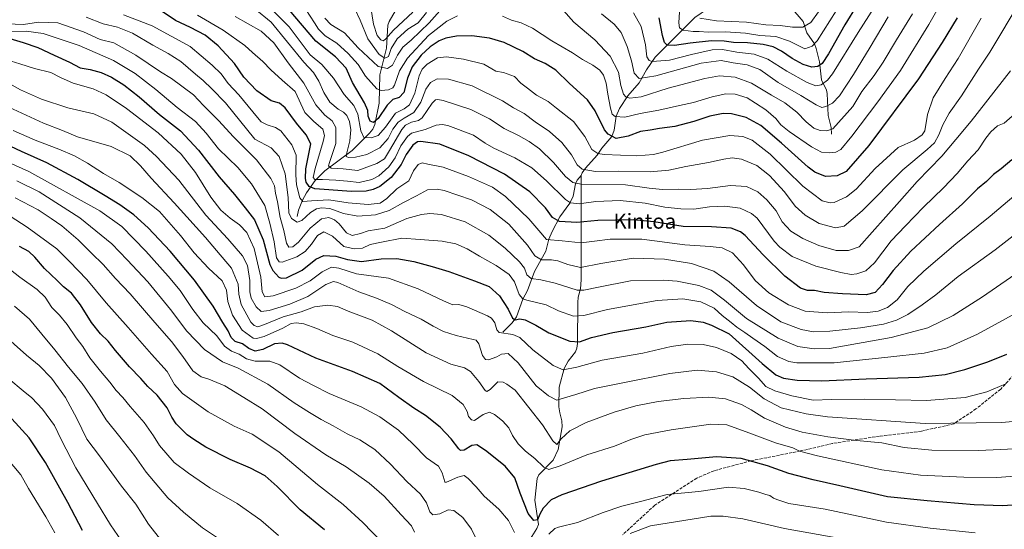
# Model space of a CAD drawing. Units: metres. Extents: x 627314 to 630754, y 4762003 to 4764381.
# Drawn here: x 627714 to 628241, y 4762981 to 4763254 of the extents above; entities that cross this region are included whole.
import ezdxf
from ezdxf.enums import TextEntityAlignment as Align

# ---------------------------------------------------------------- set-up
doc = ezdxf.new("R2010")
doc.units = ezdxf.units.M
doc.header["$MEASUREMENT"] = 0
doc.linetypes.add('DGN Style 3', pattern=[2.307223, 1.648017, -0.659207])
for name, color, linetype, lineweight in [('Corriente natural lineal', 142, 'Continuous', 13), ('Curva de nivel maestra', 30, 'Continuous', 30), ('Curva de nivel normal', 30, 'Continuous', 0), ('Senda', 7, 'DGN Style 3', 0), ('Texto cartográfico', 7, 'Continuous', 0)]:
    doc.layers.add(name, color=color, linetype=linetype, lineweight=lineweight)
doc.styles.add('Style-Arial', font='txt')

msp = doc.modelspace()

# ---------------------------------------------------------------- linework, layer by layer
at = {"layer": 'Corriente natural lineal', "color": 142, "linetype": 'Continuous', "lineweight": 13}
for points in [[(628015, 4763171, 1085.914), (628015.4471, 4763172.292, 1085.1799), (628017.2559, 4763174.8048, 1083.7787), (628023.481, 4763181.7436, 1079.748), (628026.0782, 4763185.4962, 1077.699), (628031.3748, 4763191.7875, 1074.0745), (628032.7025, 4763195.1232, 1072.4555), (628033.6649, 4763202.7246, 1069.5715), (628035.4753, 4763206.8031, 1067.6456), (628039.9815, 4763213.5363, 1064.0707), (628045.9529, 4763220.4909, 1060.4448), (628049.9705, 4763227.5409, 1056.604), (628054.5284, 4763234.2529, 1053.5762), (628075.7435, 4763255.4808, 1041.1574), (628083.2182, 4763260.4781, 1037.4841), (628092.2377, 4763264.6101, 1033.3391), (628099.0405, 4763270.9457, 1029.4567), (628102.4843, 4763275.1973, 1027.2232), (628105.7531, 4763282.6854, 1024.8155), (628109.8371, 4763288.5384, 1022.5866), (628112.1144, 4763293.4811, 1020.8911), (628118.0521, 4763300.9597, 1017.8676), (628119, 4763303, 1017.2689)], [(628149, 4763193, 1065.1244), (628148.7115, 4763196.6305, 1063.67), (628147.2483, 4763203.1029, 1060.7518), (628146.6923, 4763214.8725, 1056.258), (628146.2181, 4763216.6761, 1055.4558), (628143.5397, 4763222.2236, 1052.4087), (628142.6174, 4763231.8415, 1047.9993), (628140.8119, 4763238.9221, 1044.8157), (628139.8436, 4763241.4638, 1043.5744), (628135.8573, 4763247.3551, 1040.2571), (628133.79, 4763253.4416, 1037.699), (628127.1709, 4763261.0708, 1034.0961), (628125.5568, 4763263.8973, 1033.2279), (628124.5099, 4763271.797, 1031.843), (628123.2368, 4763277.0981, 1029.5713), (628122.6231, 4763289.8439, 1023.0683), (628120.3355, 4763300.0161, 1017.8005), (628119, 4763303, 1017.2689)], [(627863, 4763149, 1107.5321), (627863.6226, 4763152.4217, 1106.5073), (627865.7479, 4763157.6321, 1104.0884), (627867.9152, 4763161.5735, 1101.196), (627872.5029, 4763168.2862, 1096.1362), (627877.7215, 4763173.4698, 1092.3739), (627892.3396, 4763184.3604, 1084.4406), (627901.694, 4763193.6478, 1077.7941), (627903.4125, 4763195.7676, 1076.606), (627904.5802, 4763198.1715, 1075.724), (627906.8513, 4763209.7281, 1070.3827), (627907.2461, 4763224.898, 1064.5633), (627910.7252, 4763239.1138, 1057.0744), (627911.4086, 4763251.4975, 1051.2261), (627912.123, 4763253.4778, 1050.28), (627916.6134, 4763261.1619, 1047.032)], [(627973, 4763087, 1128.985), (627978.0048, 4763092.0139, 1126.0827), (627980.3321, 4763095.2766, 1124.4611), (627983.7102, 4763104.7058, 1119.9639), (627986.3033, 4763109.2886, 1117.8242), (627989.926, 4763119.5592, 1113.0031), (627996.0281, 4763130.4598, 1107.004), (627997.6428, 4763136.7338, 1104.0827), (627999.3785, 4763140.8432, 1102.439), (628003.5418, 4763148.7756, 1098.4453), (628008.9254, 4763156.0309, 1094.5349), (628010.596, 4763159.834, 1092.4943), (628011.9001, 4763166.3712, 1088.7345), (628012.9063, 4763168.4704, 1087.4521), (628015, 4763171, 1085.914)], [(627987.7125, 4762976.0643, 1152.6203), (627991.2843, 4762981.7615, 1150.8634), (627992.1109, 4762984.0521, 1150.2521), (627990.1811, 4762997.0065, 1147.9505), (627991.3292, 4763008.6609, 1146.1717), (627992.2806, 4763010.5958, 1145.7738), (627999.9983, 4763018.4569, 1142.6774), (628002.6624, 4763024.1409, 1140.3336), (628004.847, 4763036.3508, 1137.5333), (628004.6621, 4763039.5134, 1136.6682), (628003.481, 4763043.8557, 1135.6519), (628003.0749, 4763047.0423, 1134.8694), (628003.2755, 4763057.5373, 1132.0559), (628005.9336, 4763067.5544, 1128.7436), (628008.0529, 4763071.5061, 1127.7496), (628011.8436, 4763076.5361, 1125.9452), (628012.6063, 4763078.4964, 1125.2217), (628012.965, 4763081.0145, 1124.3977), (628013.0924, 4763102.9617, 1116.3795), (628013.4099, 4763105.8302, 1115.2924), (628014.5926, 4763110.1687, 1113.6086), (628014.9899, 4763115.0042, 1111.6733), (628015, 4763171, 1085.914)]]:
    msp.add_polyline3d(points, dxfattribs=at)
at = {"layer": 'Curva de nivel maestra', "color": 30, "linetype": 'Continuous', "lineweight": 30, "flags": 128}
for points, elevation in [([(628169.29, 4763273.2301), (628156.1, 4763251.5701), (628147.4, 4763236.0001), (628143.98, 4763230.8401), (628141.69, 4763229.2401), (628138.48, 4763229.0101), (628133.88, 4763230.4501), (628127.94, 4763233.5501), (628122.23, 4763237.5601), (628117.78, 4763239.8001), (628112.37, 4763241.1101), (628104.08, 4763242.0001), (628096.55, 4763242.0701), (628091.55, 4763242.8101), (628084.66, 4763243.0101), (628073.36, 4763241.8301), (628064.91, 4763240.4801), (628061.03, 4763240.7801), (628059.56, 4763242.1701), (628058.54, 4763245.9601), (628056.65, 4763255.3401)], 1050), ([(628245.45, 4763179.2901), (628239.77, 4763174.5001), (628235.78, 4763171.4801), (628231.89, 4763167.7801), (628227.21, 4763163.8601), (628219.16, 4763155.7401), (628206.88, 4763144.7501), (628191.5, 4763130.3401), (628182.02, 4763120.0901), (628176.34, 4763112.5201), (628172.27, 4763108.2001), (628167.56, 4763106.9401), (628154.95, 4763107.4701), (628145.13, 4763108.3301), (628139.95, 4763109.2301), (628136.17, 4763109.2501), (628132.47, 4763110.5601), (628123.97, 4763116.9701), (628112.4, 4763128.4601), (628102.8, 4763138.7801), (628100.27, 4763140.7001), (628095.25, 4763142.6201), (628084.78, 4763143.4301), (628069.52, 4763143.5401), (628053.88, 4763146.1101), (628042.75, 4763147.1101), (628023.93, 4763146.8201), (628012.73, 4763145.8001), (628003.43, 4763146.3201), (627999.62, 4763148.3601), (627995.94, 4763153.6301), (627987.4, 4763162.0901), (627973.85, 4763171.5801), (627954.88, 4763181.4001), (627939.27, 4763187.6401), (627929.16, 4763189.2001), (627927.28, 4763188.9301), (627924.78, 4763187.1901), (627921.27, 4763182.1001), (627918.58, 4763176.7501), (627913.21, 4763169.8101), (627907.24, 4763165.0801), (627903.7, 4763163.4201), (627899.9, 4763162.5401), (627891.9, 4763162.4001), (627879.86, 4763163.1801), (627872.32, 4763163.8301), (627869.4, 4763165.0001), (627867.72, 4763167.2701), (627867.36, 4763169.3701), (627867.62, 4763174.4001), (627870.3, 4763187.8901), (627867.69, 4763192.7101), (627862.52, 4763198.8601), (627856.58, 4763207.2101), (627853.52, 4763209.7401), (627849.03, 4763210.8801), (627841.31, 4763216.2101), (627834.46, 4763223.5001), (627829.37, 4763230.8501), (627820.68, 4763240.4401), (627813.59, 4763246.0101), (627805.82, 4763250.1701), (627797.83, 4763253.9401), (627790.68, 4763258.7201)], 1100), ([(628216.32, 4763255.4101), (628208.24, 4763242.1101), (628195.6, 4763222.6701), (628169, 4763186.9601), (628156.78, 4763173.0001), (628152.04, 4763170.6601), (628145.68, 4763170.4701), (628140.13, 4763172.7001), (628136.46, 4763175.3101), (628122.28, 4763188.1601), (628111.18, 4763197.6101), (628103.36, 4763202.0501), (628095.4, 4763203.9001), (628090.93, 4763204.0901), (628083.88, 4763202.7401), (628075.34, 4763199.8801), (628065.14, 4763197.1601), (628056.96, 4763196.1701), (628051.82, 4763195.2801), (628046.68, 4763194.5201), (628040.05, 4763191.9101), (628033.64, 4763190.7201), (628029.44, 4763192.9801), (628027.42, 4763195.4301), (628022.46, 4763205.5301), (628018.29, 4763211.3701), (628008.77, 4763220.2301), (628001.36, 4763227.2501), (627995.74, 4763230.8601), (627990.05, 4763233.4601), (627983.75, 4763237.3301), (627973.82, 4763242.1801), (627965.85, 4763244.5501), (627956.37, 4763245.7201), (627948.22, 4763245.6001), (627942.46, 4763244.4801), (627938.92, 4763243.0101), (627934.08, 4763239.7601), (627929.34, 4763235.3701), (627924.5, 4763229.1801), (627921.97, 4763223.0501), (627920.08, 4763215.3301), (627917.58, 4763212.6101), (627914.2, 4763211.5601), (627911.14, 4763208.5101), (627906.26, 4763201.3901), (627903.8, 4763199.2301), (627902.01, 4763200.0701), (627900.93, 4763202.7501), (627900.76, 4763205.7001), (627898.93, 4763209.9001), (627892.63, 4763220.6901), (627889.2, 4763228.4601), (627883.5, 4763234.3901), (627872.9, 4763242.9301), (627858.73, 4763259.7101)], 1075), ([(627709.08, 4763244.2101), (627716.2, 4763242.1601), (627724.1, 4763239.5201), (627732.92, 4763235.3001), (627741.02, 4763231.5801), (627746.76, 4763228.5201), (627752.06, 4763227.6101), (627757.98, 4763226.1001), (627763.6, 4763223.6201), (627770.1, 4763219.5601), (627778.37, 4763213.0701), (627789.27, 4763203.6301), (627800.46, 4763194.9001), (627810.08, 4763184.5601), (627821.12, 4763170.2401), (627829.39, 4763160.6801), (627835.03, 4763153.5101), (627840.12, 4763147.1501), (627844.7, 4763136.4001), (627848.22, 4763123.1901), (627849.84, 4763120.1001), (627853.15, 4763116.5501), (627854.36, 4763115.8401), (627857.19, 4763116.1701), (627865.53, 4763120.2301), (627872.94, 4763126.0701), (627877.2, 4763128.1001), (627883.62, 4763127.6801), (627889.94, 4763125.8601), (627897.28, 4763124.9401), (627907.82, 4763126.2901), (627916.23, 4763126.3801), (627925.42, 4763124.8601), (627935.18, 4763122.0901), (627944.18, 4763119.5101), (627957.85, 4763114.5501), (627965.72, 4763111.4801), (627971.17, 4763106.5401), (627975.97, 4763099.2401), (627978.24, 4763094.5801), (627979.66, 4763093.5901), (627982.12, 4763094.1401), (627984.96, 4763093.6501), (627990.61, 4763090.8201), (627997.58, 4763086.6701), (628008.94, 4763082.1301), (628014.05, 4763081.7601), (628020.46, 4763084.0701), (628031.88, 4763086.7901), (628049.55, 4763089.8701), (628060.88, 4763092.4201), (628073.71, 4763093.2701), (628080.25, 4763092.3501), (628084.67, 4763090.8001), (628094.11, 4763086.1201), (628111.88, 4763070.2201), (628119.14, 4763064.1301), (628123.26, 4763062.4501), (628130.66, 4763061.2101), (628143.89, 4763060.8501), (628167.56, 4763062.0901), (628195.89, 4763062.9401), (628209.89, 4763064.3001), (628220.43, 4763067.0301), (628232.7, 4763071.1201), (628242.84, 4763075.2701)], 1125), ([(628248.26, 4762994.5701), (628240.7, 4762994.0301), (628225.39, 4762994.5701), (628200.22, 4762996.6101), (628179.03, 4762998.8701), (628153.52, 4763004.7801), (628139.13, 4763007.8501), (628126.16, 4763011.3201), (628114.78, 4763015.4601), (628100.68, 4763019.4201), (628087.39, 4763020.2001), (628071.68, 4763018.8001), (628062.55, 4763018.1101), (628055.05, 4763016.0401), (628025.88, 4763007.1701), (628004.68, 4762999.8501), (627998.97, 4762997.1301), (627994.62, 4762992.6701), (627992.75, 4762989.5601), (627991.64, 4762986.4201), (627989.6, 4762986.0501), (627986.64, 4762989.8101), (627982.24, 4763000.7101), (627979.39, 4763009.0601), (627974.27, 4763015.1701), (627963.74, 4763023.6501), (627959.07, 4763026.6401), (627956.38, 4763026.2701), (627952.37, 4763023.8301), (627950.44, 4763023.6801), (627949.49, 4763024.4701), (627945.35, 4763029.8201), (627939.4, 4763036.1201), (627931.68, 4763042.3601), (627925.32, 4763046.3401), (627917.35, 4763052.0201), (627907.12, 4763059.4401), (627892.52, 4763065.9601), (627872.86, 4763073.1201), (627857.77, 4763080.2301), (627854.89, 4763081.1601), (627850.82, 4763080.7201), (627844.54, 4763077.7901), (627840.52, 4763076.8801), (627837.14, 4763078.1901), (627833.61, 4763080.6801), (627829.66, 4763082.0401), (627827.68, 4763084.0801), (627826.06, 4763087.7701), (627823.12, 4763092.2301), (627817.92, 4763100.9301), (627808, 4763114.8601), (627794.97, 4763130.3401), (627783.21, 4763142.9101), (627775.53, 4763149.9101), (627768.07, 4763155.2401), (627760.16, 4763159.9401), (627745.58, 4763168.8401), (627728.83, 4763177.7201), (627715.42, 4763183.7901), (627706.54, 4763187.9101)], 1150), ([(627877.48, 4762981.1601), (627864.54, 4762991.9001), (627852.16, 4763004.4201), (627845.74, 4763010.0501), (627837.97, 4763014.2301), (627827.14, 4763018.8201), (627814, 4763025.4201), (627807.61, 4763029.5801), (627804.08, 4763031.9301), (627801.53, 4763034.5901), (627798.24, 4763037.9201), (627795.92, 4763041.5101), (627793.37, 4763046.4401), (627788, 4763053.1901), (627783, 4763057.8701), (627779.22, 4763062.1801), (627773.14, 4763068.5101), (627765.59, 4763077.2701), (627761.74, 4763082.1001), (627757.72, 4763086.0801), (627752.8, 4763092.1701), (627746.94, 4763101.6501), (627742.16, 4763107.8701), (627737.89, 4763111.3001), (627734.5, 4763114.6901), (627727.7, 4763121.1201), (627722.54, 4763127.2401), (627719.26, 4763130.1801), (627714.25, 4763132.8001)], 1175), ([(627747.98, 4762980.6801), (627740.21, 4762995.7101), (627728.29, 4763017.2001), (627719.48, 4763030.3201), (627710.22, 4763040.5801)], 1200)]:
    msp.add_lwpolyline(points, dxfattribs=dict(at, elevation=elevation))
at = {"layer": 'Curva de nivel normal', "color": 30, "linetype": 'Continuous', "lineweight": 0, "flags": 128}
for points, elevation in [([(628181.71, 4763276.47), (628163.3, 4763247.57), (628149.53, 4763225.43), (628146.84, 4763222.02), (628143.5, 4763219.48), (628140.59, 4763218.94), (628135.98, 4763220.66), (628125.04, 4763226.72), (628114.95, 4763233.3), (628107.52, 4763235.99), (628098.28, 4763236.9), (628090.68, 4763238.32), (628085.08, 4763238.22), (628074.07, 4763235.76), (628062.27, 4763232.62), (628053.03, 4763232.06), (628051.44, 4763232.52), (628050.14, 4763234.51), (628049.38, 4763240.87), (628047.02, 4763250.77), (628043.04, 4763258.03)], 1055), ([(628250.59, 4763265.12), (628233.83, 4763236.98), (628227.72, 4763227.9), (628218.49, 4763213.56), (628212.04, 4763204.22), (628208.54, 4763198), (628206.44, 4763192.7), (628204.14, 4763188.45), (628200.26, 4763184.77), (628187.22, 4763173.93), (628165.41, 4763152.06), (628155.73, 4763143.74), (628151.07, 4763142.89), (628142.42, 4763145.28), (628134.96, 4763149.72), (628129.49, 4763154.56), (628123.77, 4763162.22), (628115.73, 4763170.96), (628109.06, 4763176.23), (628100.88, 4763179.6), (628095.88, 4763180.35), (628091.27, 4763179.68), (628083.09, 4763177.88), (628070.93, 4763175.76), (628061.88, 4763173.74), (628051.83, 4763172.9), (628035.01, 4763173.25), (628022.59, 4763173.04), (628015.44, 4763174.37), (628012.78, 4763176.65), (628009.86, 4763182.05), (628004.68, 4763188.61), (627998.08, 4763194.43), (627990.38, 4763199.74), (627984.37, 4763204.05), (627978.79, 4763207.15), (627972.78, 4763210.84), (627956.54, 4763218.99), (627943.87, 4763222.48), (627937.87, 4763222.63), (627934.22, 4763220.77), (627931.82, 4763217.08), (627929.15, 4763210.26), (627925.39, 4763204.6), (627920.19, 4763201.71), (627916.94, 4763199.51), (627914.18, 4763195.72), (627911.57, 4763190.78), (627907.2, 4763185.73), (627900.18, 4763182.2), (627894.2, 4763180.66), (627890.4, 4763180.62), (627889.21, 4763181.14), (627889.48, 4763183.09), (627891.08, 4763189.53), (627891.58, 4763195.44), (627891.03, 4763199.79), (627889.49, 4763203.12), (627887.71, 4763204.85), (627884.88, 4763206.44), (627880.46, 4763210.26), (627877.14, 4763215.38), (627874.61, 4763221.43), (627871.64, 4763226.03), (627866.47, 4763231.7), (627849.09, 4763253.13), (627840.27, 4763260.14)], 1085), ([(627924.89, 4763258.33), (627914.5, 4763248.73), (627910.2, 4763243.96), (627908.88, 4763243.02), (627907.67, 4763243.6), (627905.72, 4763245.97), (627903.86, 4763251.89), (627901.76, 4763264.22)], 1055), ([(628208.81, 4763265.36), (628201.04, 4763251.82), (628185.86, 4763227.24), (628173.72, 4763210.32), (628159.89, 4763192.02), (628153.98, 4763184.78), (628151.23, 4763183.5), (628147.71, 4763183.03), (628143.6, 4763183.43), (628138.21, 4763186.21), (628126.4, 4763194.4), (628121.9, 4763198.12), (628119.22, 4763201.47), (628113.87, 4763206.04), (628108.28, 4763209.7), (628103.78, 4763212.47), (628097.46, 4763214.48), (628092.38, 4763214.66), (628085.05, 4763213.01), (628075.06, 4763210.02), (628067.6, 4763208.5), (628056.47, 4763205.98), (628046.51, 4763204.07), (628038.38, 4763202.1), (628033.21, 4763202.48), (628031.54, 4763203.73), (628030.62, 4763207.01), (628029.2, 4763214.4), (628028.33, 4763220.35), (628026.89, 4763224.58), (628024.91, 4763227.27), (628021.25, 4763229.94), (628015.72, 4763233.08), (628010.25, 4763236.61), (627999.26, 4763243.12), (627988.87, 4763249.86), (627982.79, 4763252.64), (627977.7, 4763254.06), (627972.94, 4763256.31)], 1070), ([(628229.08, 4763255.22), (628216.87, 4763233.57), (628209.8, 4763222.9), (628203.46, 4763212.57), (628200.38, 4763203.58), (628198.91, 4763194.8), (628197.59, 4763192.66), (628193.49, 4763189.86), (628184.61, 4763185.9), (628172.32, 4763174.64), (628162.23, 4763163.63), (628157.06, 4763159.43), (628150.32, 4763156.54), (628148.19, 4763156.26), (628143.94, 4763157.3), (628133.65, 4763165.12), (628116.22, 4763182.42), (628106.55, 4763189.84), (628101.55, 4763191.81), (628094.55, 4763192.29), (628079.88, 4763189.92), (628058.76, 4763183.44), (628053.74, 4763182.19), (628044.73, 4763181.45), (628027.19, 4763182.11), (628023.82, 4763182.66), (628020.75, 4763184.89), (628016.91, 4763191.89), (628010.84, 4763199.89), (628001.68, 4763206.98), (627997.29, 4763210.56), (627991, 4763214.03), (627986.24, 4763217.77), (627982.68, 4763220.34), (627979.3, 4763223.91), (627973.32, 4763226.04), (627969.23, 4763226.85), (627962.77, 4763230.55), (627951.89, 4763233.24), (627942.91, 4763234.48), (627938, 4763233.86), (627932.6, 4763230.47), (627929.76, 4763227.93), (627928.27, 4763224.28), (627925.97, 4763215.07), (627923, 4763208.72), (627920.13, 4763206.68), (627915.58, 4763204.34), (627910.27, 4763196.89), (627906.38, 4763192.38), (627902.6, 4763191.04), (627898.56, 4763191.28), (627896.94, 4763194.8), (627895.48, 4763203.82), (627893.21, 4763208.46), (627888.05, 4763214.24), (627882.44, 4763223.06), (627876.21, 4763230.46), (627869.86, 4763235.56), (627858.72, 4763250.55), (627850.46, 4763258.83)], 1080), ([(627948.71, 4763256.5), (627943, 4763253.6), (627933.24, 4763245.84), (627922, 4763233.78), (627917.75, 4763226.9), (627915.06, 4763219.37), (627914.21, 4763217.95), (627911.89, 4763216.74), (627907.93, 4763216.49), (627905.62, 4763217.32), (627899.48, 4763224.17), (627895.59, 4763230.29), (627890.32, 4763236.35), (627884.18, 4763241.88), (627878, 4763245.66), (627874.3, 4763249.32), (627872.13, 4763252.76), (627867.61, 4763259.81)], 1070), ([(627942.12, 4763262.35), (627933.56, 4763252.69), (627923.95, 4763243.35), (627919.45, 4763239.57), (627916.71, 4763235.42), (627914.02, 4763229.97), (627911.28, 4763228.16), (627906.29, 4763229.32), (627900.86, 4763234.22), (627895.65, 4763239.35), (627888.26, 4763247.3), (627881.04, 4763251.71), (627877.68, 4763255.25)], 1065), ([(627932.19, 4763258.3), (627927.7, 4763252.77), (627922.21, 4763249.28), (627916.4, 4763244.08), (627913.26, 4763238.95), (627911.82, 4763234.68), (627909.9, 4763233.68), (627906.9, 4763235.64), (627900.81, 4763244.08), (627896.74, 4763254.08), (627893.54, 4763260.58)], 1060), ([(628192.35, 4763257.55), (628183.78, 4763243.65), (628176.68, 4763231.57), (628171.74, 4763224.52), (628165.29, 4763215.97), (628160.44, 4763207.9), (628149.71, 4763195.85), (628146.56, 4763194.9), (628142.98, 4763194.98), (628139.55, 4763196.21), (628135.36, 4763199.7), (628130.36, 4763204.76), (628124.02, 4763209.83), (628116.77, 4763213.94), (628106.09, 4763220.3), (628097.41, 4763223.52), (628089.02, 4763224.22), (628081.08, 4763222.92), (628061.54, 4763217.74), (628047.1, 4763213.07), (628041.03, 4763212.27), (628038.95, 4763212.98), (628037.54, 4763214.56), (628036.2, 4763219.12), (628035.02, 4763226.32), (628030.52, 4763234.89), (628022.26, 4763243.67), (628011.12, 4763253.13), (628005.57, 4763259.27)], 1065), ([(628151.55, 4763259.1), (628141.33, 4763243.05), (628138.66, 4763240.14), (628134.79, 4763238.8), (628126.5, 4763242.92), (628119.22, 4763245.38), (628110.55, 4763245.99), (628102.9, 4763247.07), (628092.29, 4763247.8), (628082.9, 4763247.78), (628078.18, 4763248.11), (628074.88, 4763247.97), (628069.63, 4763248.73), (628067.55, 4763250.03), (628067.22, 4763252.62), (628067.61, 4763258.67)], 1045), ([(628141.98, 4763258.62), (628137.91, 4763252.95), (628133.67, 4763250.37), (628128.02, 4763250.34), (628121.43, 4763251.33), (628113.75, 4763251.67), (628103.47, 4763253.05), (628087.44, 4763253.8), (628078.46, 4763255.15)], 1040), ([(628263.13, 4763151.86), (628236.56, 4763131.08), (628216.86, 4763116.75), (628204.83, 4763107), (628197.6, 4763101.56), (628189.82, 4763096.45), (628183.78, 4763093.36), (628176.89, 4763091.31), (628164.56, 4763089.31), (628148.08, 4763087.48), (628139.31, 4763087.18), (628132.71, 4763088.37), (628121.83, 4763092.55), (628108.74, 4763101.26), (628094.24, 4763113.96), (628086, 4763119.68), (628073.97, 4763123.71), (628059.5, 4763126.08), (628042.87, 4763126.59), (628025.46, 4763123.85), (628014.55, 4763121.55), (628007.88, 4763123.3), (628002.54, 4763125.16), (627999.06, 4763125.67), (627993.77, 4763125.74), (627990.1, 4763127.92), (627986.2, 4763133.62), (627976.2, 4763144.91), (627966.2, 4763152.68), (627956.2, 4763157.94), (627941.56, 4763162.82), (627937.83, 4763163.53), (627932.68, 4763163.22), (627926.88, 4763160.04), (627919.78, 4763156.44), (627912.18, 4763152.15), (627904.93, 4763149.9), (627895.44, 4763149.17), (627887.68, 4763150.54), (627880.5, 4763153.21), (627875.98, 4763153.66), (627873.23, 4763153.13), (627870.06, 4763151.12), (627865.45, 4763146.81), (627862.94, 4763145.89), (627859.95, 4763147.81), (627858.51, 4763150.89), (627858.12, 4763159.05), (627856.46, 4763171.85), (627853.23, 4763181.06), (627848.97, 4763185.79), (627840.32, 4763190.35), (627824.65, 4763209.86), (627817.31, 4763217.35), (627812.68, 4763221.74), (627808.49, 4763225.15), (627800.57, 4763232.02), (627793.9, 4763236.35), (627785.66, 4763240.65), (627774.82, 4763247.1), (627766.66, 4763250.37), (627759.11, 4763252.16), (627750.02, 4763255.73)], 1110), ([(628253.51, 4763165.81), (628233.9, 4763149.07), (628215.47, 4763134.27), (628198.44, 4763119.74), (628189.82, 4763111.5), (628184.06, 4763104.31), (628179.03, 4763100.17), (628174.04, 4763098.17), (628168.26, 4763097.59), (628158.14, 4763097.81), (628146.66, 4763097.32), (628134.91, 4763098.23), (628125.96, 4763101.62), (628115.35, 4763108.02), (628108.05, 4763114.72), (628101.79, 4763123.14), (628096.06, 4763129.41), (628090.42, 4763132.1), (628083.94, 4763132.95), (628070.46, 4763133.8), (628047.4, 4763136.74), (628030.44, 4763136.79), (628022.03, 4763135.78), (628014.96, 4763134.86), (628004.79, 4763135.86), (627996.33, 4763136.64), (627992.24, 4763141.4), (627986.97, 4763147.65), (627974.43, 4763159.6), (627967.53, 4763164.59), (627954.7, 4763170.44), (627941, 4763175.44), (627932.87, 4763177.07), (627929.87, 4763177.69), (627927.71, 4763176.86), (627925.23, 4763173.39), (627922.71, 4763167.98), (627916.29, 4763163.74), (627910.87, 4763158.62), (627907.29, 4763156.09), (627900.9, 4763155.43), (627890.31, 4763156.28), (627879.89, 4763157.84), (627870.53, 4763157.29), (627866.01, 4763156.95), (627864.28, 4763159), (627862.58, 4763165.95), (627862.18, 4763171.36), (627862.46, 4763181.89), (627860.04, 4763187.39), (627854.15, 4763194.9), (627851.31, 4763196.71), (627846.78, 4763198.03), (627843.73, 4763199.69), (627841.62, 4763201.99), (627831.69, 4763214.06), (627825.91, 4763220.24), (627822.16, 4763225.34), (627817.4, 4763230.03), (627805.68, 4763239.94), (627785.36, 4763251.01), (627769.99, 4763257.02)], 1105), ([(628245.77, 4763202.72), (628241.46, 4763198.9), (628237.89, 4763197.56), (628234.22, 4763194.37), (628231.56, 4763190.91), (628227.56, 4763184.65), (628221.99, 4763178.71), (628216.28, 4763171.94), (628208.99, 4763164.37), (628198.22, 4763154.04), (628188.56, 4763143.95), (628181.01, 4763135.96), (628172.03, 4763124.18), (628167.34, 4763119.84), (628162.56, 4763118.19), (628159.56, 4763117.96), (628153.92, 4763118.88), (628140.57, 4763122.31), (628127.9, 4763127.57), (628121.37, 4763132.46), (628118.36, 4763135.81), (628109.2, 4763147.98), (628106.11, 4763150.65), (628100.1, 4763153.38), (628091.88, 4763154.54), (628083.67, 4763154.07), (628075.21, 4763152.95), (628068.35, 4763153), (628059.72, 4763154.04), (628049.21, 4763156.14), (628035.85, 4763157.46), (628022.79, 4763156.93), (628013.87, 4763155.75), (628009.32, 4763156.32), (628006.63, 4763157.98), (627996.36, 4763168.04), (627988.58, 4763174.94), (627979.39, 4763180.41), (627968.2, 4763185.55), (627963.57, 4763188.31), (627957.35, 4763192.58), (627943.5, 4763197.66), (627940.61, 4763198.31), (627937.36, 4763197.87), (627931.54, 4763195.52), (627924.2, 4763193.61), (627921.99, 4763191.76), (627918.46, 4763186.74), (627915.36, 4763180.3), (627912.04, 4763175.56), (627906.68, 4763170.73), (627902.87, 4763168.71), (627896.2, 4763167.21), (627889.87, 4763167.84), (627883.54, 4763168.48), (627876.53, 4763168.8), (627872.43, 4763168.74), (627871.44, 4763169.93), (627872.62, 4763174.71), (627876.91, 4763189.14), (627877.54, 4763192.33), (627876.68, 4763195.74), (627871.84, 4763199.85), (627867.12, 4763204.73), (627861.93, 4763215.97), (627854.86, 4763221.91), (627848.82, 4763227.52), (627844.58, 4763231.9), (627838.98, 4763236.79), (627834.86, 4763240.52), (627823.38, 4763248.76), (627809.51, 4763256.76)], 1095), ([(628244.85, 4763226.92), (628223.83, 4763200.01), (628215.56, 4763190.28), (628208.02, 4763181.35), (628194.76, 4763167.66), (628185.38, 4763157.05), (628170.7, 4763140.51), (628163.8, 4763132.65), (628158.02, 4763130.67), (628151.5, 4763130.83), (628142.17, 4763133.42), (628133.55, 4763137.11), (628127.13, 4763141.07), (628122.62, 4763146.05), (628119.34, 4763151.95), (628114.44, 4763157.88), (628109.6, 4763162.24), (628103.55, 4763164.94), (628094.84, 4763165.5), (628082.62, 4763163.98), (628073.74, 4763163.42), (628067, 4763163.58), (628058.52, 4763163.47), (628051.31, 4763164.22), (628038.61, 4763165.86), (628014.89, 4763166.28), (628010.5, 4763167.15), (628006.61, 4763170.46), (628000.16, 4763177.89), (627992.72, 4763185.12), (627987.16, 4763189.21), (627981.38, 4763192.42), (627973.68, 4763196.08), (627965.82, 4763201.34), (627955.92, 4763206.26), (627941.08, 4763211.06), (627938.25, 4763211.58), (627937.05, 4763211.43), (627935.26, 4763209.72), (627929.89, 4763201.84), (627927.9, 4763200.46), (627924.19, 4763199.56), (627920.93, 4763197.86), (627919.02, 4763195.56), (627912.39, 4763184.22), (627909.69, 4763179.89), (627905.62, 4763177.29), (627895.4, 4763173.67), (627887.6, 4763174.46), (627881.06, 4763174.92), (627879.7, 4763176.07), (627880.16, 4763177.84), (627883.64, 4763188.12), (627883.55, 4763196.57), (627881.58, 4763200.11), (627877.78, 4763203.16), (627872.97, 4763208.84), (627866.48, 4763220.31), (627858.04, 4763231.18), (627850.44, 4763241.98), (627843.7, 4763248.16), (627829.67, 4763256.02)], 1090), ([(628179.34, 4763255.98), (628169.72, 4763239.64), (628160.76, 4763225.06), (628153.18, 4763213.62), (628149.55, 4763209.64), (628146.02, 4763207.87), (628143.84, 4763207.42), (628140.82, 4763208.68), (628132.62, 4763213.71), (628120.49, 4763220.67), (628110.62, 4763227.61), (628103.85, 4763230.23), (628096.29, 4763231.35), (628089.88, 4763232.54), (628079.21, 4763231.08), (628054.88, 4763224.39), (628046.07, 4763222.89), (628043.34, 4763225.78), (628041.92, 4763232.29), (628039.66, 4763240.09), (628036.41, 4763247.45), (628032.58, 4763251.93), (628025.83, 4763257.52)], 1060), ([(628264.89, 4763130.28), (628229.74, 4763105.86), (628214.1, 4763095.99), (628200.56, 4763089.41), (628180.89, 4763084.1), (628147.89, 4763078.26), (628139.74, 4763078.07), (628131.01, 4763079.34), (628120.35, 4763083.78), (628103.48, 4763094.25), (628091.74, 4763104.13), (628084.63, 4763109.41), (628078.02, 4763111.98), (628066.43, 4763114.29), (628059.11, 4763114.88), (628041.3, 4763114.44), (628024.21, 4763111.09), (628016.34, 4763109.43), (628012.88, 4763109.53), (628001.1, 4763113.19), (627993.36, 4763115.06), (627988.12, 4763115.68), (627985.9, 4763117.63), (627984.55, 4763121.36), (627982.02, 4763124.72), (627974.24, 4763132.06), (627965.49, 4763138.96), (627952.81, 4763146.16), (627940.12, 4763149.97), (627933.97, 4763150.63), (627929.54, 4763150.08), (627921.71, 4763147.88), (627909.87, 4763142.74), (627900.92, 4763141.24), (627896.76, 4763139.92), (627892.42, 4763138.85), (627889.38, 4763140.19), (627885.46, 4763145), (627882.94, 4763147.24), (627879.87, 4763148.38), (627875.98, 4763147.7), (627869.82, 4763142.63), (627863.71, 4763135.24), (627860.56, 4763132.74), (627858.47, 4763132.5), (627857.26, 4763134.62), (627855.75, 4763141.44), (627853.78, 4763148.39), (627852.38, 4763156.74), (627851.33, 4763161.45), (627850.73, 4763165.45), (627848.81, 4763169.35), (627841.21, 4763179.24), (627828.71, 4763191.74), (627820.98, 4763200.22), (627812.84, 4763208.44), (627807.35, 4763214.19), (627795.65, 4763222.86), (627789.78, 4763226.5), (627776.59, 4763235.33), (627764.87, 4763241.9), (627757.52, 4763243.81), (627748.49, 4763247.87), (627734.75, 4763252.67), (627724.39, 4763253.12), (627716.44, 4763251.76), (627707.58, 4763252.14)], 1115), ([(628249.56, 4763098.23), (628227.22, 4763086), (628210.89, 4763078.64), (628198.56, 4763075.67), (628179.22, 4763073.64), (628150.36, 4763070.52), (628130.4, 4763070.49), (628126.21, 4763071.33), (628120.14, 4763073.99), (628113.26, 4763079.26), (628106.78, 4763083.78), (628102.56, 4763086.9), (628098.29, 4763089.63), (628095.22, 4763092.24), (628090.42, 4763095.94), (628086.14, 4763099.84), (628079.06, 4763103.24), (628069.44, 4763104.94), (628055.59, 4763103.89), (628029.02, 4763099.19), (628016.36, 4763095.88), (628010.8, 4763095.63), (628002.86, 4763098.5), (627996.14, 4763101.69), (627985.87, 4763104.2), (627983.82, 4763104.88), (627981.8, 4763107.18), (627979.29, 4763113.96), (627976.45, 4763117.96), (627969.46, 4763122.77), (627960.54, 4763127.68), (627953.87, 4763131.59), (627947.85, 4763134.26), (627940.47, 4763135.66), (627928.85, 4763136.57), (627919, 4763137.4), (627908.04, 4763135.21), (627902, 4763133.94), (627897.84, 4763132), (627893.37, 4763131.72), (627887.87, 4763132.81), (627881.83, 4763138.37), (627877.24, 4763140.72), (627873.88, 4763138.83), (627870.69, 4763134.16), (627867.22, 4763130.21), (627862.68, 4763127.44), (627854.9, 4763124.58), (627853.3, 4763124.6), (627851.87, 4763126.9), (627850.64, 4763135.3), (627848.37, 4763145.42), (627845.62, 4763154.84), (627838.46, 4763166.44), (627831.15, 4763175.13), (627820.86, 4763185.22), (627814.28, 4763193.64), (627808.42, 4763199.78), (627798.62, 4763207.33), (627787.3, 4763217.01), (627776.2, 4763225.57), (627764.53, 4763232.57), (627746.16, 4763240.54), (627726.9, 4763246.95), (627717.93, 4763248.31), (627710.18, 4763247.95)], 1120), ([(628242.23, 4763059.24), (628232.22, 4763055.02), (628220.56, 4763051.94), (628199.89, 4763050.43), (628166.56, 4763051.07), (628148.89, 4763050.95), (628139.1, 4763050.63), (628127.66, 4763052.98), (628118.61, 4763055.53), (628113.91, 4763057.94), (628109.86, 4763062.4), (628104.76, 4763067.56), (628101.02, 4763071.64), (628095.23, 4763075.56), (628087.45, 4763078.78), (628080.21, 4763080.34), (628072.08, 4763080.52), (628063.2, 4763079.32), (628047.96, 4763075.79), (628026.21, 4763071.94), (628012.64, 4763068.25), (628005.26, 4763066.88), (627999.98, 4763069.22), (627989.16, 4763077.48), (627982.19, 4763084.2), (627978.36, 4763085.71), (627971.13, 4763086.81), (627969.77, 4763088.33), (627968.67, 4763092.02), (627966.95, 4763094.5), (627964.74, 4763095.76), (627953.8, 4763100.5), (627949.47, 4763101.8), (627946.24, 4763101.72), (627941.34, 4763103.81), (627927.65, 4763110.26), (627911.87, 4763115.99), (627894.72, 4763118.2), (627885.28, 4763121.25), (627881.33, 4763121.8), (627876.29, 4763119.32), (627869.97, 4763114.58), (627862.19, 4763110.64), (627850.14, 4763106.54), (627845.65, 4763105.97), (627844.25, 4763108.58), (627843.49, 4763116.52), (627839.9, 4763131.76), (627835.95, 4763140.31), (627832.09, 4763144.46), (627826.98, 4763148.01), (627822.07, 4763152.26), (627816.67, 4763159.37), (627808.46, 4763172.47), (627800.86, 4763182.31), (627788.53, 4763193.84), (627771.52, 4763206.79), (627760.73, 4763214.08), (627753.7, 4763217.32), (627743.06, 4763220.36), (627736.25, 4763223.36), (627731.12, 4763226.09), (627722.25, 4763228.2), (627714.5, 4763230.72), (627709.82, 4763232.08)], 1130), ([(628251.76, 4763039.72), (628240.13, 4763038.63), (628199.05, 4763038.09), (628146.89, 4763041.72), (628135.38, 4763043.32), (628122.08, 4763046.5), (628112.92, 4763051.37), (628105.15, 4763057.49), (628096.13, 4763063.16), (628087.34, 4763065.68), (628077.01, 4763066.64), (628062.42, 4763064.78), (628037.21, 4763059.79), (628022.09, 4763056.75), (628012.07, 4763053.61), (628006.09, 4763051.74), (628001.88, 4763050.61), (627997.53, 4763052.96), (627990.84, 4763058.23), (627981.26, 4763070.56), (627975.96, 4763075.59), (627972.36, 4763075.27), (627969.87, 4763073.73), (627965.38, 4763072.16), (627963.73, 4763072.34), (627962.17, 4763074.48), (627960.18, 4763080.82), (627958.76, 4763082.64), (627957.14, 4763083.14), (627948.13, 4763085.14), (627941.28, 4763087.3), (627935.78, 4763090.14), (627929.28, 4763094.03), (627920.54, 4763098.15), (627913.4, 4763101.82), (627905.4, 4763105.25), (627895.99, 4763108.64), (627884.69, 4763113.54), (627882.34, 4763114.1), (627878.36, 4763112.6), (627868.58, 4763106.13), (627859.06, 4763101.96), (627847.89, 4763098.57), (627843.66, 4763098.14), (627841.03, 4763100.54), (627838.33, 4763105.22), (627837.58, 4763108.59), (627837.64, 4763114.68), (627836.3, 4763122.74), (627833.65, 4763127.95), (627825.9, 4763136.93), (627814.03, 4763149.73), (627799.63, 4763168.42), (627787.66, 4763181.16), (627781.2, 4763186.92), (627763.78, 4763199.56), (627754.1, 4763203.94), (627740.18, 4763207.13), (627726.11, 4763211.78), (627714.9, 4763216.89), (627708.8, 4763220.21)], 1135), ([(628246.91, 4763024.46), (628227.92, 4763023.56), (628202.66, 4763023.71), (628187.9, 4763025.14), (628175.98, 4763027.79), (628162.36, 4763029.02), (628146.94, 4763030.91), (628133.32, 4763033.52), (628124.35, 4763036.17), (628113.12, 4763040.94), (628106.02, 4763045.41), (628100.85, 4763048.21), (628092.31, 4763051.23), (628083.25, 4763052.2), (628069.97, 4763051.54), (628056.21, 4763049.94), (628044.21, 4763047.52), (628032.55, 4763044.09), (628017.64, 4763038.58), (628008.9, 4763034.24), (628004.3, 4763029.81), (628001.88, 4763026.81), (627999.88, 4763028.77), (627994.19, 4763037.43), (627979.71, 4763055.88), (627975.26, 4763059.17), (627973.17, 4763060.26), (627970.31, 4763060.43), (627966.2, 4763056.35), (627964.49, 4763055.21), (627963.66, 4763055.7), (627960.21, 4763060.66), (627955.64, 4763065.98), (627952.56, 4763067.82), (627945.17, 4763069.88), (627931.97, 4763075.98), (627913.46, 4763087.78), (627903.01, 4763093.43), (627890.22, 4763098.27), (627884.55, 4763100.73), (627879.36, 4763101.49), (627872.17, 4763100.49), (627865.08, 4763097.94), (627855.44, 4763095.19), (627845.51, 4763091.06), (627841.86, 4763089.94), (627839.89, 4763090.56), (627838.07, 4763092.43), (627835.98, 4763096.26), (627832.93, 4763101.84), (627831.72, 4763107.34), (627831.26, 4763112.7), (627827.72, 4763121.33), (627819.75, 4763130.75), (627813.81, 4763137.68), (627803.8, 4763148.71), (627797.16, 4763156.34), (627784.76, 4763169.53), (627779.14, 4763176.1), (627773.49, 4763181.52), (627763.38, 4763186.41), (627745.35, 4763191.58), (627737.22, 4763194.97), (627727.18, 4763199.03), (627708.52, 4763207.52)], 1140), ([(627979.32, 4762979.78), (627976.06, 4762986.04), (627970.93, 4762992.14), (627963.11, 4762999.15), (627958.82, 4763004.12), (627954.53, 4763008.63), (627952.25, 4763010.18), (627949, 4763009.35), (627942.9, 4763006.57), (627942, 4763006.57), (627941.58, 4763008.13), (627940.52, 4763011.74), (627938.61, 4763015.15), (627932.08, 4763019.68), (627925.04, 4763026.96), (627917.17, 4763034.42), (627907.26, 4763041.66), (627897.24, 4763046.92), (627880.08, 4763054.2), (627871.64, 4763058.37), (627864.1, 4763062.4), (627853.7, 4763069.46), (627848.21, 4763071.41), (627840.36, 4763071.47), (627835.75, 4763072.75), (627831.86, 4763075.15), (627827.86, 4763076.87), (627824.02, 4763079.57), (627819.85, 4763085.1), (627812.64, 4763091.92), (627807.01, 4763099.09), (627800.38, 4763109.38), (627793.86, 4763117.03), (627781.9, 4763130.4), (627769.12, 4763143.67), (627757.22, 4763152.05), (627719.2, 4763172.99), (627678.15, 4763191.53)], 1155), ([(628249.58, 4763009.96), (628237.4, 4763009.08), (628219.89, 4763009.31), (628196.56, 4763010.48), (628175.89, 4763013.33), (628141.56, 4763020.71), (628131.78, 4763023.3), (628128.25, 4763025.1), (628118.98, 4763027.72), (628103.35, 4763033.7), (628092.99, 4763037.41), (628084.39, 4763037.72), (628063.1, 4763034.76), (628049, 4763031.97), (628041.61, 4763029.54), (628032.79, 4763025.89), (628017.94, 4763021.34), (628003.74, 4763015.4), (627997.65, 4763013.4), (627995, 4763014.68), (627990.08, 4763019.42), (627985.19, 4763023.2), (627981.19, 4763027.18), (627978.24, 4763031.74), (627976.21, 4763035.79), (627972.93, 4763039.43), (627968.51, 4763042.88), (627965.95, 4763044.13), (627962.44, 4763042.85), (627957.87, 4763039.65), (627956.18, 4763040.04), (627954.68, 4763041.74), (627953.88, 4763044.48), (627951.85, 4763048.19), (627945.87, 4763053), (627930.61, 4763060.63), (627916.76, 4763068.65), (627906.1, 4763075.4), (627892.76, 4763081.68), (627882.1, 4763085.27), (627873.44, 4763088.96), (627866.46, 4763091.41), (627862.34, 4763092.02), (627859.71, 4763091.59), (627855.17, 4763089.22), (627845.34, 4763084.73), (627841.11, 4763083.56), (627839.43, 4763083.84), (627833.48, 4763088.13), (627828.36, 4763096.17), (627825.84, 4763103.4), (627825.14, 4763109.52), (627822.78, 4763114.56), (627815.41, 4763121.28), (627807.73, 4763129.47), (627800.49, 4763138.7), (627789.24, 4763151.57), (627779.7, 4763159.07), (627767.57, 4763167.2), (627759.29, 4763172.06), (627750.66, 4763177.54), (627743.68, 4763181.38), (627735.38, 4763185), (627722.62, 4763189.84), (627710.91, 4763195.01)], 1145), ([(627959.58, 4762974.51), (627956.18, 4762981.49), (627951.64, 4762987.68), (627946.75, 4762991.45), (627943.81, 4762991.82), (627939.3, 4762989.64), (627935.47, 4762989.15), (627933.92, 4762990.84), (627932.25, 4762995.54), (627928.96, 4763000.16), (627921.7, 4763007), (627912.95, 4763016.38), (627904.5, 4763024.18), (627896.41, 4763029.42), (627889.68, 4763032.58), (627882.2, 4763036.8), (627875.71, 4763040.15), (627869.61, 4763044.06), (627861.35, 4763049.21), (627847.19, 4763059.23), (627831.35, 4763067.69), (627822.94, 4763071.11), (627813.29, 4763077.68), (627803.88, 4763087.58), (627795.11, 4763099.14), (627783, 4763114.02), (627771.97, 4763125.83), (627763.68, 4763134.4), (627746.52, 4763148.29), (627724.86, 4763162.12), (627712.88, 4763168.13)], 1160), ([(627925.82, 4762979.79), (627924.13, 4762983.21), (627918.52, 4762989.14), (627909.44, 4762999.19), (627901.53, 4763006.2), (627889.12, 4763014.79), (627878.33, 4763021.35), (627861.74, 4763032.76), (627844.27, 4763045.96), (627834.43, 4763051.98), (627824.17, 4763058.33), (627815.56, 4763061.91), (627811.5, 4763063.02), (627807.07, 4763066.26), (627801.77, 4763073.94), (627795.67, 4763082.06), (627786.77, 4763092.16), (627773.48, 4763107.52), (627765.65, 4763115.8), (627758.99, 4763123.3), (627752.78, 4763129.32), (627745.61, 4763136.51), (627736.86, 4763144.02), (627731.32, 4763147.89), (627724.32, 4763152.58), (627711.96, 4763158.92)], 1165), ([(627908.18, 4762974.54), (627898.14, 4762985.14), (627887.52, 4762994.68), (627873.75, 4763005.39), (627853.07, 4763022.87), (627838.85, 4763032.4), (627829.2, 4763036.72), (627815.23, 4763044.27), (627801.58, 4763054.14), (627797.24, 4763058.9), (627793.25, 4763065.97), (627784.94, 4763075.27), (627772.52, 4763089.54), (627760.69, 4763102.63), (627750.34, 4763115.3), (627741.13, 4763124.87), (627734.26, 4763131.57), (627718.46, 4763143.32), (627703.58, 4763152.62)], 1170), ([(627852.9, 4762978.08), (627843.45, 4762986.36), (627830.82, 4762995.27), (627816.14, 4763003.57), (627804.76, 4763011.41), (627797.09, 4763017.19), (627789.31, 4763026.33), (627786.1, 4763031.5), (627781.08, 4763038.62), (627773.49, 4763047.22), (627769.56, 4763051.92), (627765.99, 4763055.78), (627762.73, 4763060.16), (627757.56, 4763066.03), (627751.99, 4763073.31), (627748.2, 4763079.36), (627744.65, 4763084.01), (627739.88, 4763091.15), (627735.75, 4763096.09), (627731.63, 4763100.16), (627728, 4763105.74), (627723.8, 4763109.78), (627714.42, 4763116.42), (627701.8, 4763126.22)], 1180), ([(627824.65, 4762974.01), (627812.2, 4762982.22), (627802.12, 4762990.62), (627793.63, 4762998.2), (627782.05, 4763012.06), (627775.82, 4763020.86), (627768.07, 4763030.97), (627760.69, 4763040.05), (627754.85, 4763049.48), (627747.91, 4763059.52), (627740.46, 4763068.23), (627733.19, 4763077.58), (627726.26, 4763086), (627719.58, 4763093.92), (627711.68, 4763100.97)], 1185), ([(627790.52, 4762975.03), (627783.3, 4762984.16), (627776.64, 4762994.88), (627768.92, 4763004.48), (627757.09, 4763020.7), (627750.3, 4763029.67), (627744.99, 4763040.78), (627738.9, 4763051.98), (627731.4, 4763062.45), (627724.78, 4763069.17), (627717.99, 4763074.62), (627704.84, 4763086.55)], 1190), ([(627772.75, 4762969.58), (627762.96, 4762983.75), (627756.06, 4762995.15), (627744.52, 4763014.31), (627736.55, 4763029.58), (627733, 4763037.03), (627726.67, 4763045.7), (627720.81, 4763051.84), (627716.21, 4763055.58), (627708.52, 4763062.05)], 1195), ([(627733.18, 4762979.54), (627728.37, 4762988.07), (627719.16, 4763003.19), (627714.92, 4763010.59), (627703.62, 4763023.92)], 1205), ([(628225.89, 4762979.54), (628201.77, 4762982.1), (628178.34, 4762985.25), (628145.56, 4762992.11), (628126.22, 4762995.27), (628120.21, 4762997.12), (628117.84, 4762998.15), (628115.93, 4762999.58), (628113.78, 4762999.98), (628110.07, 4763001.3), (628102.16, 4763003.22), (628093.9, 4763004), (628077.88, 4763001.7), (628061.06, 4763000.01), (628046.71, 4762996.29), (628036.67, 4762993.74), (628026.7, 4762990.35), (628013.03, 4762985.07), (628002.9, 4762982.62), (628000.81, 4762981.78), (627997.59, 4762978.72)], 1155), ([(628154.84, 4762976.22), (628123.89, 4762981.88), (628101.55, 4762987.05), (628090.91, 4762988.43), (628084.4, 4762988.4), (628052.04, 4762983.31), (628041.28, 4762979.21)], 1160)]:
    msp.add_lwpolyline(points, dxfattribs=dict(at, elevation=elevation))
at = {"layer": 'Senda', "color": 7, "linetype": 'DGN Style 3', "lineweight": 0}
msp.add_polyline3d([(628252.7835, 4763071.0059, 1145.3286), (628239.5543, 4763056.4539, 1148.3349), (628226.3251, 4763045.8705, 1139.5345), (628214.4189, 4763037.9329, 1143.9992), (628197.2209, 4763033.9643, 1147.7166), (628174.7313, 4763031.3183, 1156.9468), (628149.5959, 4763027.3497, 1161.766), (628132.3979, 4763023.3809, 1152.4031), (628105.9395, 4763018.0891, 1158.6043), (628086.0957, 4763012.7975, 1164.7776), (628076.8353, 4763008.8287, 1163.1142), (628054.3457, 4762994.2767, 1166.6707), (628037.1477, 4762978.4017, 1166.7104)], dxfattribs=at)

# ---------------------------------------------------------------- texts
at = {"layer": 'Texto cartográfico', "color": 7, "linetype": 'Continuous', "lineweight": 0, "style": 'Style-Arial'}
msp.add_text('Kintoa', height=8, dxfattribs=at).set_placement((628049.0355, 4763146.4501), align=Align.MIDDLE_CENTER)

doc.saveas('drawing.dxf')
